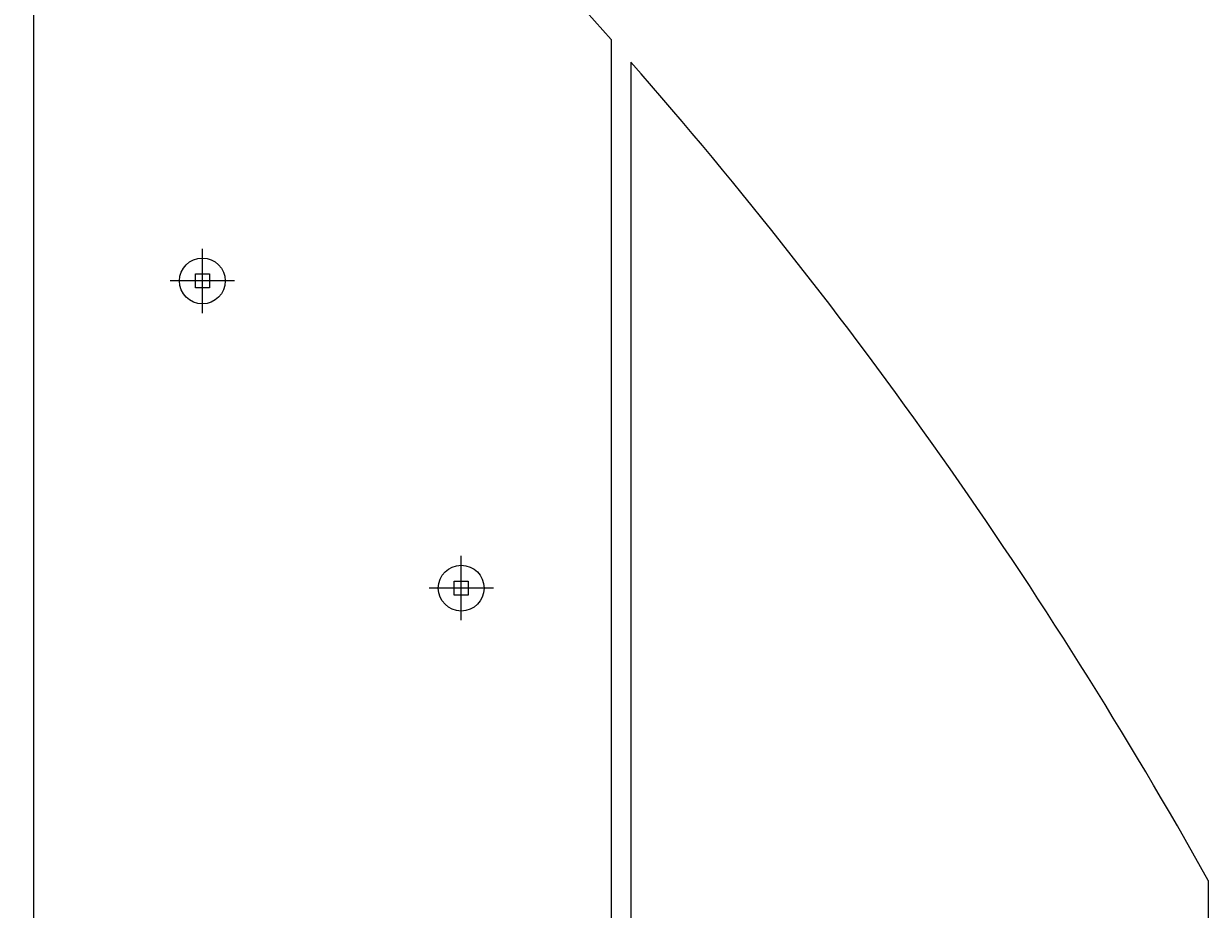
# Model space of a CAD drawing. Extents: x -3586 to 4187, y 4 to 5455.
# Drawn here: x -1286 to -988, y 4169 to 4391 of the extents above; entities that cross this region are included whole.
import ezdxf

# ---------------------------------------------------------------- set-up
doc = ezdxf.new("R2010")
doc.units = 0
doc.header["$MEASUREMENT"] = 0
doc.layers.get('0').update_dxf_attribs({"linetype": 'CONTINUOUS'})
doc.layers.add('____11', color=1, linetype='CONTINUOUS')
doc.styles.get("Standard").update_dxf_attribs({"font": 'txt.shx', "width": 0.7, "bigfont": 'bigfont.shx'})
doc.styles.add('STYLE1', font='Plotter')
doc.dimstyles.get("Standard").update_dxf_attribs({"dimtxt": 0.18, "dimasz": 0.18, "dimexe": 0.18, "dimexo": 0.0625, "dimgap": 0.09, "dimtad": 0, "dimtih": 1, "dimtoh": 1, "dimdec": 4, "dimzin": 0, "dimdsep": 46, "dimtxsty": 'STANDARD', "dimcen": 0.09, "dimadec": 0, "dimazin": 0, "dimtfac": 1, "dimtdec": 4, "dimtofl": 0, "dimtmove": 0, "dimatfit": 3, "dimfxl": 1, "dimtolj": 1, "dimtzin": 0, "dimarcsym": 0})

# ---------------------------------------------------------------- blocks, each defined once
blk = doc.blocks.new('*D100')
at = {"layer": '____11', "color": 7, "linetype": 'Continuous'}
blk.add_line((-1382.14, 4597.2), (-1183.95, 4902.39), dxfattribs=at)
for points in [[(-1388.69, 4604.24), (-1375.84, 4604.24), (-1385.19, 4606.3), (-1379.01, 4606.3)], [(-1385.19, 4606.3), (-1379.01, 4606.3), (-1384.19, 4606.88)], [(-1391.23, 4600.33), (-1373.08, 4600.33), (-1389, 4603.76), (-1375.1, 4603.76)], [(-1389, 4603.76), (-1375.1, 4603.76), (-1388.69, 4604.24), (-1375.84, 4604.24)], [(-1391.35, 4599.26), (-1372.46, 4599.26), (-1391.23, 4600.33), (-1373.08, 4600.33)], [(-1391.82, 4595.15), (-1372.92, 4595.15), (-1391.35, 4599.26), (-1372.46, 4599.26)], [(-1391.19, 4594.08), (-1373.04, 4594.08), (-1391.82, 4595.15), (-1372.92, 4595.15)], [(-1389.17, 4590.65), (-1375.27, 4590.65), (-1391.19, 4594.08), (-1373.04, 4594.08)], [(-1388.43, 4590.16), (-1375.58, 4590.16), (-1389.17, 4590.65), (-1375.27, 4590.65)], [(-1385.26, 4588.11), (-1379.08, 4588.11), (-1388.43, 4590.16), (-1375.58, 4590.16)], [(-1380.08, 4587.52), (-1380.08, 4587.52), (-1385.26, 4588.11), (-1379.08, 4588.11)]]:
    blk.add_solid(points, dxfattribs=at)
at = {"color": 7, "linetype": 'Continuous', "style": 'STYLE1'}
blk.add_text('R 1200', height=50, rotation=57, dxfattribs=at).set_placement((-1266.59, 4803.69))
blk = doc.blocks.new('C102')
at = {"color": 7, "linetype": 'Continuous'}
for p, q in [((-1133.14, 4381.61), (-1133.14, 2799.99)), ((-988.14, 4176.13), (-988.14, 3005.47))]:
    blk.add_line(p, q, dxfattribs=at)
blk.add_arc((-2035.7, 3590.8), 1200, 29.1945, 41.22429, dxfattribs=at)
blk = doc.blocks.new('C103')
at = {"color": 7, "linetype": 'Continuous'}
for p, q in [((-1283.14, 4525.49), (-1283.14, 4041.07)), ((-1138.14, 4387.28), (-1138.14, 3792.37))]:
    blk.add_line(p, q, dxfattribs=at)
blk.add_arc((-2035.7, 3590.8), 1200, 41.58526, 51.16089, dxfattribs=at)
blk = doc.blocks.new('C460')
at = {"color": 7, "linetype": 'Continuous'}
for p, q in [((-1177.51, 4251.29), (-1174.01, 4251.29)), ((-1177.51, 4247.79), (-1177.51, 4251.29)), ((-1174.01, 4251.29), (-1174.01, 4247.79)), ((-1174.01, 4247.79), (-1177.51, 4247.79))]:
    blk.add_line(p, q, dxfattribs=at)
blk.add_circle((-1175.76, 4249.54), 5.75, dxfattribs=at)
blk = doc.blocks.new('C459')
at = {"color": 7, "linetype": 'Continuous'}
for p, q in [((-1175.76, 4241.47), (-1175.76, 4257.61)), ((-1167.69, 4249.54), (-1183.84, 4249.54))]:
    blk.add_line(p, q, dxfattribs=at)
blk.add_blockref('C460', (0, 0), dxfattribs=at)
blk = doc.blocks.new('C468')
at = {"color": 7, "linetype": 'Continuous'}
for p, q in [((-1242.51, 4328.42), (-1239.01, 4328.42)), ((-1242.51, 4324.92), (-1242.51, 4328.42)), ((-1239.01, 4328.42), (-1239.01, 4324.92)), ((-1239.01, 4324.92), (-1242.51, 4324.92))]:
    blk.add_line(p, q, dxfattribs=at)
blk.add_circle((-1240.76, 4326.67), 5.75, dxfattribs=at)
blk = doc.blocks.new('C467')
at = {"color": 7, "linetype": 'Continuous'}
for p, q in [((-1240.76, 4318.6), (-1240.76, 4334.74)), ((-1232.69, 4326.67), (-1248.84, 4326.67))]:
    blk.add_line(p, q, dxfattribs=at)
blk.add_blockref('C468', (0, 0), dxfattribs=at)

msp = doc.modelspace()

# ---------------------------------------------------------------- block references
at = {"color": 7, "linetype": 'Continuous'}
for name in ['C103', 'C102', 'C467', 'C459']:
    msp.add_blockref(name, (0, 0), dxfattribs=at)

# ---------------------------------------------------------------- dimensions: what is measured, and where the dimension line sits
dim = msp.add_radius_dim(center=(-2035.70229, 3590.79795), mpoint=(-1382.13545, 4597.20263), dimstyle='Standard', dxfattribs=at)
dim.commit()
dim.dimension.update_dxf_attribs({"geometry": '*D100', "text_midpoint": (-1068.74373, 4848.80379), "dimtype": 132})

doc.saveas('drawing.dxf')
